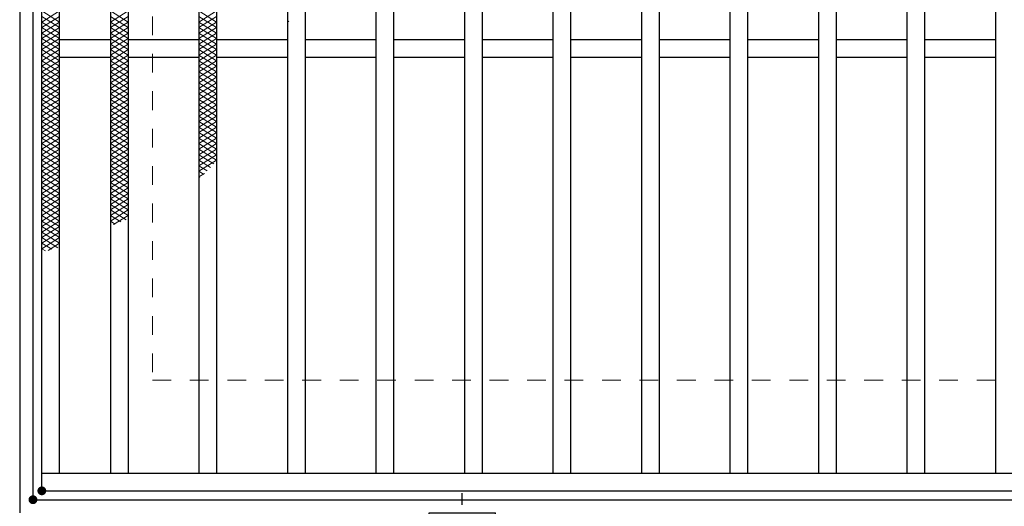
# Model space of a CAD drawing. Units: millimetres. Extents: x -1050 to 1050, y -743 to 742.
# Drawn here: x -795 to -573, y 279 to 389 of the extents above; entities that cross this region are included whole.
import ezdxf

# ---------------------------------------------------------------- set-up
doc = ezdxf.new("R2010")
doc.units = ezdxf.units.MM
doc.header["$LTSCALE"] = 5
doc.linetypes.add('JWW_CENTER1', pattern=[6.773333, 4.233333, -0.846667, 0.846667, -0.846667])
doc.linetypes.add('JWW_DASHED1', pattern=[1.693333, 0.846667, -0.846667])
for name, color, linetype in [('アンカー', 7, 'Continuous'), ('ハッチング', 7, 'Continuous'), ('枠', 7, 'Continuous'), ('溝開口', 7, 'Continuous'), ('蓋', 7, 'Continuous')]:
    doc.layers.add(name, color=color, linetype=linetype)

# ---------------------------------------------------------------- blocks, each defined once
blk = doc.blocks.new('A$C5D7C781A_0-4_')
at = {"layer": 'アンカー', "color": 6, "linetype": 'JWW_CENTER1', "lineweight": 25}
blk.add_line((7.5, 28.02), (7.5, 0), dxfattribs=at)
at = {"layer": 'アンカー', "color": 7, "linetype": 'Continuous', "lineweight": 25}
for p, q in [((0, 23.76), (0, 4.45)), ((0, 23.76), (15, 23.76)), ((15, 23.76), (15, 4.45)), ((15, 6.75), (0, 6.75)), ((0, 4.45), (15, 4.45))]:
    blk.add_line(p, q, dxfattribs=at)

msp = doc.modelspace()

# ---------------------------------------------------------------- linework, layer by layer
at = {"layer": 'DEFPOINTS', "color": 4, "linetype": 'Continuous', "lineweight": 5, "const_width": 1}
for points in [[(-789.95, 282.47, 0.414214), (-790.45, 282.97, 0.414214), (-790.95, 282.47, 0.414214), (-790.45, 281.97, 0.414214)], [(-789.95, 282.47, 0.414214), (-790.45, 282.97, 0.414214), (-790.95, 282.47, 0.414214), (-790.45, 281.97, 0.414214)], [(-791.95, 280.47, 0.414214), (-792.45, 280.97, 0.414214), (-792.95, 280.47, 0.414214), (-792.45, 279.97, 0.414214)], [(-791.95, 280.47, 0.414214), (-792.45, 280.97, 0.414214), (-792.95, 280.47, 0.414214), (-792.45, 279.97, 0.414214)]]:
    msp.add_lwpolyline(points, format="xyb", close=True, dxfattribs=at)
at = {"layer": 'ハッチング', "color": 4, "linetype": 'Continuous', "lineweight": 15}
for p, q in [((-790.45, 390.97), (-786.45, 388.47)), ((-790.45, 388.47), (-786.45, 390.97)), ((-790.45, 389.72), (-786.45, 387.22)), ((-790.45, 387.22), (-786.45, 389.72)), ((-774.95, 388.47), (-770.95, 390.97)), ((-774.95, 390.97), (-770.95, 388.47)), ((-774.95, 387.22), (-770.95, 389.72)), ((-774.95, 389.72), (-770.95, 387.22)), ((-754.95, 388.47), (-750.95, 390.97)), ((-754.95, 390.97), (-750.95, 388.47)), ((-754.95, 387.22), (-750.95, 389.72)), ((-754.95, 389.72), (-750.95, 387.22)), ((-790.45, 388.47), (-786.45, 385.97)), ((-790.45, 385.97), (-786.45, 388.47)), ((-790.45, 387.22), (-786.45, 384.72)), ((-790.45, 384.72), (-786.45, 387.22)), ((-774.95, 385.97), (-770.95, 388.47)), ((-774.95, 388.47), (-770.95, 385.97)), ((-774.95, 384.72), (-770.95, 387.22)), ((-774.95, 387.22), (-770.95, 384.72)), ((-754.95, 385.97), (-750.95, 388.47)), ((-754.95, 388.47), (-750.95, 385.97)), ((-754.95, 384.72), (-750.95, 387.22)), ((-754.95, 387.22), (-750.95, 384.72)), ((-734.95, 388.47), (-734.62, 388.68)), ((-734.95, 388.47), (-734.78, 388.37)), ((-790.45, 385.97), (-786.45, 383.47)), ((-790.45, 383.47), (-786.45, 385.97)), ((-774.95, 383.47), (-770.95, 385.97)), ((-774.95, 385.97), (-770.95, 383.47)), ((-754.95, 383.47), (-750.95, 385.97)), ((-754.95, 385.97), (-750.95, 383.47)), ((-790.45, 384.72), (-786.45, 382.22)), ((-790.45, 382.22), (-786.45, 384.72)), ((-790.45, 383.47), (-786.45, 380.97)), ((-790.45, 380.97), (-786.45, 383.47)), ((-774.95, 382.22), (-770.95, 384.72)), ((-774.95, 384.72), (-770.95, 382.22)), ((-774.95, 380.97), (-770.95, 383.47)), ((-774.95, 383.47), (-770.95, 380.97)), ((-754.95, 382.22), (-750.95, 384.72)), ((-754.95, 384.72), (-750.95, 382.22)), ((-754.95, 380.97), (-750.95, 383.47)), ((-754.95, 383.47), (-750.95, 380.97)), ((-790.45, 382.22), (-786.45, 379.72)), ((-790.45, 379.72), (-786.45, 382.22)), ((-790.45, 380.97), (-786.45, 378.47)), ((-790.45, 378.47), (-786.45, 380.97)), ((-774.95, 379.72), (-770.95, 382.22)), ((-774.95, 382.22), (-770.95, 379.72)), ((-774.95, 378.47), (-770.95, 380.97)), ((-774.95, 380.97), (-770.95, 378.47)), ((-754.95, 379.72), (-750.95, 382.22)), ((-754.95, 382.22), (-750.95, 379.72)), ((-754.95, 378.47), (-750.95, 380.97)), ((-754.95, 380.97), (-750.95, 378.47)), ((-790.45, 379.72), (-786.45, 377.22)), ((-790.45, 377.22), (-786.45, 379.72)), ((-790.45, 378.47), (-786.45, 375.97)), ((-790.45, 375.97), (-786.45, 378.47)), ((-774.95, 377.22), (-770.95, 379.72)), ((-774.95, 379.72), (-770.95, 377.22)), ((-774.95, 375.97), (-770.95, 378.47)), ((-774.95, 378.47), (-770.95, 375.97)), ((-754.95, 377.22), (-750.95, 379.72)), ((-754.95, 379.72), (-750.95, 377.22)), ((-754.95, 375.97), (-750.95, 378.47)), ((-754.95, 378.47), (-750.95, 375.97)), ((-790.45, 377.22), (-786.45, 374.72)), ((-790.45, 374.72), (-786.45, 377.22)), ((-774.95, 374.72), (-770.95, 377.22)), ((-774.95, 377.22), (-770.95, 374.72)), ((-754.95, 374.72), (-750.95, 377.22)), ((-754.95, 377.22), (-750.95, 374.72)), ((-790.45, 375.97), (-786.45, 373.47)), ((-790.45, 373.47), (-786.45, 375.97)), ((-790.45, 374.72), (-786.45, 372.22)), ((-790.45, 372.22), (-786.45, 374.72)), ((-774.95, 373.47), (-770.95, 375.97)), ((-774.95, 375.97), (-770.95, 373.47)), ((-774.95, 372.22), (-770.95, 374.72)), ((-774.95, 374.72), (-770.95, 372.22)), ((-754.95, 373.47), (-750.95, 375.97)), ((-754.95, 375.97), (-750.95, 373.47)), ((-754.95, 372.22), (-750.95, 374.72)), ((-754.95, 374.72), (-750.95, 372.22)), ((-790.45, 373.47), (-786.45, 370.97)), ((-790.45, 370.97), (-786.45, 373.47)), ((-790.45, 372.22), (-786.45, 369.72)), ((-790.45, 369.72), (-786.45, 372.22)), ((-774.95, 370.97), (-770.95, 373.47)), ((-774.95, 373.47), (-770.95, 370.97)), ((-774.95, 369.72), (-770.95, 372.22)), ((-774.95, 372.22), (-770.95, 369.72)), ((-754.95, 370.97), (-750.95, 373.47)), ((-754.95, 373.47), (-750.95, 370.97)), ((-754.95, 369.72), (-750.95, 372.22)), ((-754.95, 372.22), (-750.95, 369.72)), ((-790.45, 370.97), (-786.45, 368.47)), ((-790.45, 368.47), (-786.45, 370.97)), ((-790.45, 369.72), (-786.45, 367.22)), ((-790.45, 367.22), (-786.45, 369.72)), ((-774.95, 368.47), (-770.95, 370.97)), ((-774.95, 370.97), (-770.95, 368.47)), ((-774.95, 367.22), (-770.95, 369.72)), ((-774.95, 369.72), (-770.95, 367.22)), ((-754.95, 368.47), (-750.95, 370.97)), ((-754.95, 370.97), (-750.95, 368.47)), ((-754.95, 367.22), (-750.95, 369.72)), ((-754.95, 369.72), (-750.95, 367.22)), ((-790.45, 368.47), (-786.45, 365.97)), ((-790.45, 365.97), (-786.45, 368.47)), ((-790.45, 367.22), (-786.45, 364.72)), ((-790.45, 364.72), (-786.45, 367.22)), ((-774.95, 365.97), (-770.95, 368.47)), ((-774.95, 368.47), (-770.95, 365.97)), ((-774.95, 364.72), (-770.95, 367.22)), ((-774.95, 367.22), (-770.95, 364.72)), ((-754.95, 365.97), (-750.95, 368.47)), ((-754.95, 368.47), (-750.95, 365.97)), ((-754.95, 364.72), (-750.95, 367.22)), ((-754.95, 367.22), (-750.95, 364.72)), ((-790.45, 365.97), (-786.45, 363.47)), ((-790.45, 363.47), (-786.45, 365.97)), ((-774.95, 363.47), (-770.95, 365.97)), ((-774.95, 365.97), (-770.95, 363.47)), ((-754.95, 363.47), (-750.95, 365.97)), ((-754.95, 365.97), (-750.95, 363.47)), ((-790.45, 364.72), (-786.45, 362.22)), ((-790.45, 362.22), (-786.45, 364.72)), ((-790.45, 363.47), (-786.45, 360.97)), ((-790.45, 360.97), (-786.45, 363.47)), ((-774.95, 362.22), (-770.95, 364.72)), ((-774.95, 364.72), (-770.95, 362.22)), ((-774.95, 360.97), (-770.95, 363.47)), ((-774.95, 363.47), (-770.95, 360.97)), ((-754.95, 362.22), (-750.95, 364.72)), ((-754.95, 364.72), (-750.95, 362.22)), ((-754.95, 360.97), (-750.95, 363.47)), ((-754.95, 363.47), (-750.95, 360.97)), ((-790.45, 362.22), (-786.45, 359.72)), ((-790.45, 359.72), (-786.45, 362.22)), ((-790.45, 360.97), (-786.45, 358.47)), ((-790.45, 358.47), (-786.45, 360.97)), ((-774.95, 359.72), (-770.95, 362.22)), ((-774.95, 362.22), (-770.95, 359.72)), ((-774.95, 358.47), (-770.95, 360.97)), ((-774.95, 360.97), (-770.95, 358.47)), ((-754.95, 359.72), (-750.95, 362.22)), ((-754.95, 362.22), (-750.95, 359.72)), ((-754.95, 358.47), (-750.95, 360.97)), ((-754.95, 360.97), (-750.95, 358.47)), ((-790.45, 359.72), (-786.45, 357.22)), ((-790.45, 357.22), (-786.45, 359.72)), ((-790.45, 358.47), (-786.45, 355.97)), ((-790.45, 355.97), (-786.45, 358.47)), ((-774.95, 357.22), (-770.95, 359.72)), ((-774.95, 359.72), (-770.95, 357.22)), ((-774.95, 355.97), (-770.95, 358.47)), ((-774.95, 358.47), (-770.95, 355.97)), ((-754.95, 357.22), (-750.95, 359.72)), ((-754.95, 359.72), (-750.95, 357.22)), ((-754.95, 355.97), (-750.95, 358.47)), ((-754.95, 358.47), (-751.58, 356.37)), ((-790.45, 357.22), (-786.45, 354.72)), ((-790.45, 354.72), (-786.45, 357.22)), ((-774.95, 354.72), (-770.95, 357.22)), ((-774.95, 357.22), (-770.95, 354.72)), ((-754.95, 354.72), (-750.95, 357.22)), ((-754.95, 357.22), (-752.33, 355.59)), ((-790.45, 355.97), (-786.45, 353.47)), ((-790.45, 353.47), (-786.45, 355.97)), ((-790.45, 354.72), (-786.45, 352.22)), ((-790.45, 352.22), (-786.45, 354.72)), ((-774.95, 353.47), (-770.95, 355.97)), ((-774.95, 355.97), (-770.95, 353.47)), ((-774.95, 352.22), (-770.95, 354.72)), ((-774.95, 354.72), (-770.95, 352.22)), ((-754.95, 355.97), (-753.1, 354.82)), ((-754.95, 354.72), (-753.9, 354.07)), ((-754.95, 353.47), (-753.7, 354.25)), ((-790.45, 353.47), (-786.45, 350.97)), ((-790.45, 350.97), (-786.45, 353.47)), ((-790.45, 352.22), (-786.45, 349.72)), ((-790.45, 349.72), (-786.45, 352.22)), ((-774.95, 350.97), (-770.95, 353.47)), ((-774.95, 353.47), (-770.95, 350.97)), ((-774.95, 349.72), (-770.95, 352.22)), ((-774.95, 352.22), (-770.95, 349.72)), ((-754.95, 353.47), (-754.73, 353.34)), ((-790.45, 350.97), (-786.45, 348.47)), ((-790.45, 348.47), (-786.45, 350.97)), ((-790.45, 349.72), (-786.45, 347.22)), ((-790.45, 347.22), (-786.45, 349.72)), ((-774.95, 348.47), (-770.95, 350.97)), ((-774.95, 350.97), (-770.95, 348.47)), ((-774.95, 347.22), (-770.95, 349.72)), ((-774.95, 349.72), (-770.95, 347.22)), ((-790.45, 348.47), (-786.45, 345.97)), ((-790.45, 345.97), (-786.45, 348.47)), ((-790.45, 347.22), (-786.45, 344.72)), ((-790.45, 344.72), (-786.45, 347.22)), ((-774.95, 345.97), (-770.95, 348.47)), ((-774.95, 348.47), (-770.95, 345.97)), ((-774.95, 344.72), (-770.95, 347.22)), ((-774.95, 347.22), (-770.95, 344.72)), ((-790.45, 345.97), (-786.45, 343.47)), ((-790.45, 343.47), (-786.45, 345.97)), ((-774.95, 343.47), (-770.95, 345.97)), ((-774.95, 345.97), (-771.39, 343.75)), ((-790.45, 344.72), (-786.45, 342.22)), ((-790.45, 342.22), (-786.45, 344.72)), ((-790.45, 343.47), (-786.45, 340.97)), ((-790.45, 340.97), (-786.45, 343.47)), ((-774.95, 344.72), (-772.62, 343.27)), ((-774.95, 343.47), (-773.87, 342.8)), ((-774.25, 342.66), (-770.95, 344.72)), ((-790.45, 342.22), (-786.45, 339.72)), ((-790.45, 339.72), (-786.45, 342.22)), ((-790.45, 340.97), (-786.45, 338.47)), ((-790.45, 338.47), (-786.45, 340.97)), ((-790.45, 339.72), (-786.81, 337.45)), ((-790.45, 337.22), (-786.45, 339.72)), ((-790.45, 338.47), (-788.21, 337.08)), ((-789.05, 336.85), (-786.45, 338.47)), ((-790.45, 337.22), (-789.61, 336.7))]:
    msp.add_line(p, q, dxfattribs=at)
at = {"layer": '枠', "color": 7, "linetype": 'Continuous', "lineweight": 25}
for p, q in [((-795.45, 487.47), (-795.45, 277.47)), ((-792.45, 484.47), (-792.45, 280.47)), ((-792.45, 280.47), (411.39, 280.47))]:
    msp.add_line(p, q, dxfattribs=at)
at = {"layer": '溝開口', "color": 4, "linetype": 'JWW_DASHED1', "lineweight": 18}
for p, q in [((-765.45, 457.47), (-765.45, 307.47)), ((-765.45, 307.47), (204.55, 307.47))]:
    msp.add_line(p, q, dxfattribs=at)
at = {"layer": '蓋', "color": 5, "linetype": 'Continuous', "lineweight": 25}
for p, q in [((-790.45, 282.47), (-790.45, 482.47)), ((-786.45, 286.47), (-786.45, 478.47)), ((-774.95, 478.47), (-774.95, 286.47)), ((-770.95, 478.47), (-770.95, 286.47)), ((-754.95, 478.47), (-754.95, 286.47)), ((-750.95, 478.47), (-750.95, 286.47)), ((-734.95, 478.47), (-734.95, 286.47)), ((-730.95, 478.47), (-730.95, 286.47)), ((-714.95, 478.47), (-714.95, 286.47)), ((-710.95, 478.47), (-710.95, 286.47)), ((-694.95, 478.47), (-694.95, 286.47)), ((-690.95, 478.47), (-690.95, 286.47)), ((-674.95, 478.47), (-674.95, 286.47)), ((-670.95, 478.47), (-670.95, 286.47)), ((-654.95, 478.47), (-654.95, 286.47)), ((-650.95, 478.47), (-650.95, 286.47)), ((-634.95, 478.47), (-634.95, 286.47)), ((-630.95, 478.47), (-630.95, 286.47)), ((-614.95, 478.47), (-614.95, 286.47)), ((-610.95, 478.47), (-610.95, 286.47)), ((-594.95, 478.47), (-594.95, 286.47)), ((-590.95, 478.47), (-590.95, 286.47)), ((-574.95, 478.47), (-574.95, 286.47)), ((-774.95, 384.47), (-786.45, 384.47)), ((-754.95, 384.47), (-770.95, 384.47)), ((-734.95, 384.47), (-750.95, 384.47)), ((-714.95, 384.47), (-730.95, 384.47)), ((-694.95, 384.47), (-710.95, 384.47)), ((-674.95, 384.47), (-690.95, 384.47)), ((-654.95, 384.47), (-670.95, 384.47)), ((-634.95, 384.47), (-650.95, 384.47)), ((-614.95, 384.47), (-630.95, 384.47)), ((-594.95, 384.47), (-610.95, 384.47)), ((-574.95, 384.47), (-590.95, 384.47)), ((-774.95, 380.47), (-786.45, 380.47)), ((-754.95, 380.47), (-770.95, 380.47)), ((-734.95, 380.47), (-750.95, 380.47)), ((-714.95, 380.47), (-730.95, 380.47)), ((-694.95, 380.47), (-710.95, 380.47)), ((-674.95, 380.47), (-690.95, 380.47)), ((-654.95, 380.47), (-670.95, 380.47)), ((-634.95, 380.47), (-650.95, 380.47)), ((-614.95, 380.47), (-630.95, 380.47)), ((-594.95, 380.47), (-610.95, 380.47)), ((-574.95, 380.47), (-590.95, 380.47)), ((-790.45, 286.47), (204.55, 286.47)), ((-790.45, 282.47), (204.55, 282.47))]:
    msp.add_line(p, q, dxfattribs=at)
at = {"layer": '蓋', "color": 7, "linetype": 'Continuous', "lineweight": 25, "const_width": 1}
msp.add_lwpolyline([(-789.95, 282.47, 0.414214), (-790.45, 282.97, 0.414214), (-790.95, 282.47, 0.414214), (-790.45, 281.97, 0.414214)], format="xyb", close=True, dxfattribs=at)

# ---------------------------------------------------------------- block references
at = {"layer": 'アンカー', "color": 7, "linetype": 'Continuous', "lineweight": 25, "xscale": -1, "rotation": 180}
msp.add_blockref('A$C5D7C781A_0-4_', (-702.95, 281.93), dxfattribs=at)

doc.saveas('drawing.dxf')
